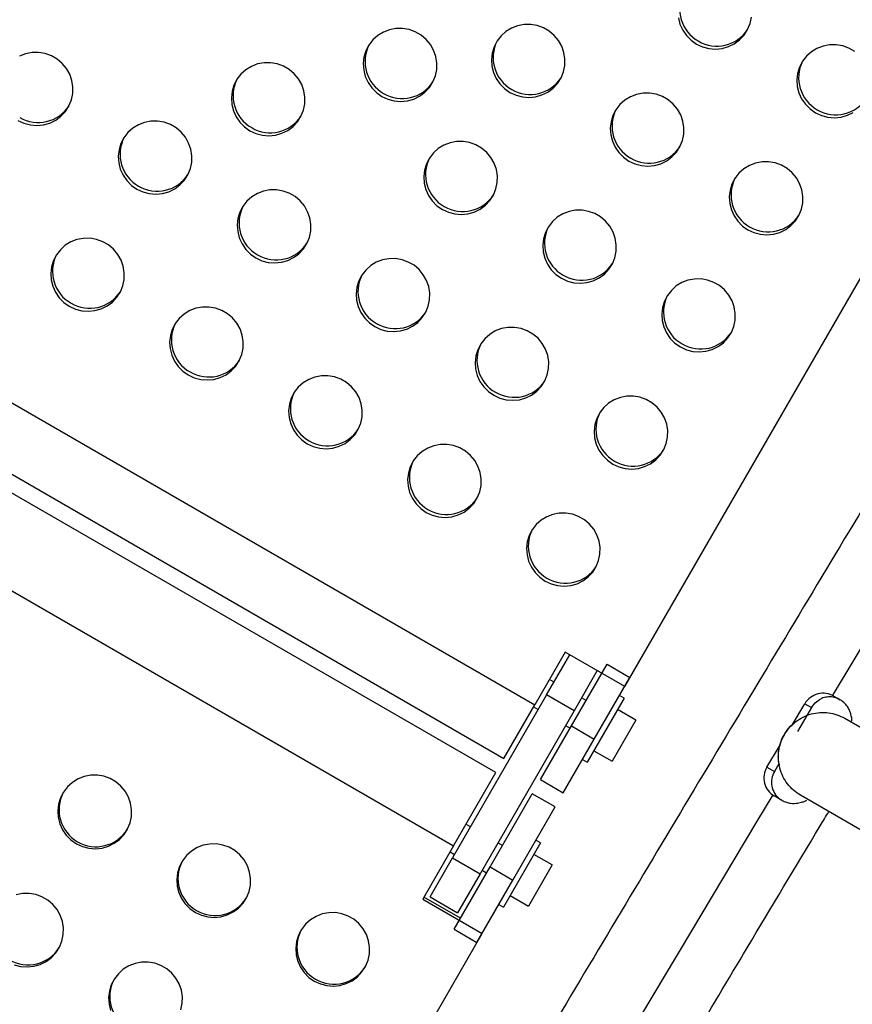
# Model space of a CAD drawing. Extents: x 1654 to 2194, y 2098 to 2657.
# Drawn here: x 1971 to 1981, y 2432 to 2443 of the extents above; entities that cross this region are included whole.
import ezdxf

# ---------------------------------------------------------------- set-up
doc = ezdxf.new("R2010")
doc.units = 0
doc.header["$LTSCALE"] = 0.125
doc.header["$MEASUREMENT"] = 0
doc.layers.add('CONTOUR', color=7, linetype='CONTINUOUS')

msp = doc.modelspace()

# ---------------------------------------------------------------- linework, layer by layer
at = {"layer": 'CONTOUR'}
for p, q in [((1978.50011, 2435.43791), (1983.5351, 2444.15877)), ((1966.50254, 2441.53253), (1977.43611, 2435.22003)), ((1966.1361, 2440.89783), (1977.06967, 2434.58533)), ((1976.97338, 2434.41855), (1966.03981, 2440.73105)), ((1965.54019, 2439.86569), (1976.47376, 2433.55319)), ((1977.79646, 2435.84416), (1977.43611, 2435.22003)), ((1977.57587, 2435.33709), (1977.85059, 2435.81291)), ((1978.50011, 2435.43791), (1977.79646, 2435.84416)), ((1977.86913, 2434.97003), (1978.29096, 2435.70067)), ((1978.29096, 2435.70067), (1978.5616, 2435.54442)), ((1978.17535, 2435.62541), (1977.90063, 2435.14959)), ((1977.6638, 2435.48939), (1977.60967, 2435.52064)), ((1978.13976, 2434.81378), (1978.5616, 2435.54442)), ((1977.57587, 2435.33709), (1976.46348, 2433.41037)), ((1977.90063, 2435.14959), (1977.57587, 2435.33709)), ((1978.04269, 2435.27064), (1977.98856, 2435.30189)), ((1978.49201, 2435.2999), (1978.05451, 2434.54213)), ((1978.49201, 2435.2999), (1978.43832, 2435.3309)), ((1980.47161, 2434.96812), (1980.63004, 2435.23333)), ((1980.63004, 2435.23333), (1980.70727, 2435.18874)), ((1980.70727, 2435.18874), (1980.75088, 2435.24439)), ((1980.75088, 2435.24439), (1980.79895, 2435.28054)), ((1980.97355, 2435.32368), (1981.04755, 2435.28095)), ((1977.90063, 2435.14959), (1976.78824, 2433.22287)), ((1977.06967, 2434.58533), (1977.43611, 2435.22003)), ((1977.42217, 2435.19588), (1977.4763, 2435.16463)), ((1978.63027, 2435.03937), (1978.41376, 2435.16437)), ((1980.70727, 2435.18874), (1980.54252, 2434.90339)), ((1978.63027, 2435.03937), (1978.34927, 2434.55266)), ((1981.10389, 2435.06079), (1983.70898, 2433.55674)), ((1977.50269, 2434.33533), (1977.86913, 2434.97003)), ((1977.80106, 2434.97713), (1977.85519, 2434.94588)), ((1977.86913, 2434.97003), (1978.13976, 2434.81378)), ((1977.77332, 2434.17908), (1978.13976, 2434.81378)), ((1978.13276, 2434.67766), (1978.34927, 2434.55266)), ((1980.18126, 2434.48207), (1980.32982, 2434.73075)), ((1978.00082, 2434.57313), (1978.05451, 2434.54213)), ((1976.47376, 2433.55319), (1976.97338, 2434.41855)), ((1980.18126, 2434.48207), (1980.26977, 2434.43097)), ((1980.32284, 2434.52291), (1980.26977, 2434.43097)), ((1977.50269, 2434.33533), (1977.77332, 2434.17908)), ((1976.90678, 2433.30319), (1977.40639, 2434.16855)), ((1977.67703, 2434.0123), (1977.40639, 2434.16855)), ((1980.36005, 2434.09017), (1980.26833, 2434.14313)), ((1983.16872, 2432.65622), (1980.57889, 2434.15146)), ((1977.17741, 2433.14694), (1977.67703, 2434.0123)), ((1976.67501, 2433.77675), (1976.62088, 2433.808)), ((1977.50322, 2433.58726), (1977.44953, 2433.61826)), ((1976.47376, 2433.55319), (1976.11014, 2432.92338)), ((1976.43338, 2433.48324), (1976.48751, 2433.45199)), ((1977.05389, 2433.558), (1976.99977, 2433.58925)), ((1977.50322, 2433.58726), (1977.06572, 2432.82948)), ((1976.19763, 2432.9499), (1976.46348, 2433.41037)), ((1976.46348, 2433.41037), (1976.78824, 2433.22287)), ((1977.64148, 2433.32672), (1977.42497, 2433.45172)), ((1976.4811, 2432.5659), (1976.90678, 2433.30319)), ((1976.81227, 2433.26449), (1976.86639, 2433.23324)), ((1976.90678, 2433.30319), (1977.17741, 2433.14694)), ((1977.64148, 2433.32672), (1977.36048, 2432.84002)), ((1976.78824, 2433.22287), (1976.52239, 2432.7624)), ((1976.75174, 2432.40965), (1977.17741, 2433.14694)), ((1976.11014, 2432.92338), (1976.81379, 2432.51713)), ((1976.55691, 2432.6972), (1976.1239, 2432.9472)), ((1976.19763, 2432.9499), (1976.52239, 2432.7624)), ((1977.14397, 2432.96502), (1977.36048, 2432.84002)), ((1977.01203, 2432.86048), (1977.06572, 2432.82948)), ((1976.4811, 2432.5659), (1976.75174, 2432.40965)), ((1971.73301, 2423.71697), (1976.81379, 2432.51713))]:
    msp.add_line(p, q, dxfattribs=at)
at = {"layer": 'CONTOUR', "flags": 128}
for points in [[(1977.14258, 2442.46162), (1977.2137, 2442.42855), (1977.28944, 2442.40852), (1977.36738, 2442.40219), (1977.44501, 2442.40974), (1977.51984, 2442.43095), (1977.58947, 2442.46512), (1977.65164, 2442.51116), (1977.70437, 2442.56758), (1977.74597, 2442.63259), (1977.77509, 2442.70408), (1977.79079, 2442.77976), (1977.79258, 2442.85719), (1977.7804, 2442.9339), (1977.75463, 2443.0074), (1977.71611, 2443.07534), (1977.66607, 2443.13554), (1977.60613, 2443.18606), (1977.5382, 2443.22528), (1977.46448, 2443.25193), (1977.38732, 2443.26517), (1977.30922, 2443.26456), (1977.23268, 2443.25012), (1977.16016, 2443.22232), (1977.094, 2443.18205), (1977.03631, 2443.13061), (1976.98896, 2443.06965), (1976.95346, 2443.00113), (1976.93096, 2442.92724), (1976.92217, 2442.85038), (1976.92739, 2442.773), (1976.94644, 2442.69759), (1976.97872, 2442.62658), (1977.02318, 2442.56225), (1977.07839, 2442.50667), (1977.14258, 2442.46162)], [(1979.13408, 2443.3451), (1979.15314, 2443.26969), (1979.18541, 2443.19868), (1979.22987, 2443.13435), (1979.28508, 2443.07877), (1979.34928, 2443.03372)], [(1979.34928, 2443.03372), (1979.42039, 2443.00065), (1979.49613, 2442.98063), (1979.57407, 2442.97429), (1979.6517, 2442.98184), (1979.72653, 2443.00305), (1979.79616, 2443.03722), (1979.85833, 2443.08326), (1979.91107, 2443.13969), (1979.95266, 2443.20469), (1979.98178, 2443.27618), (1979.99748, 2443.35186)], [(1975.62705, 2442.41354), (1975.69816, 2442.38047), (1975.77391, 2442.36045), (1975.85185, 2442.35411), (1975.92948, 2442.36167), (1976.00431, 2442.38287), (1976.07393, 2442.41704), (1976.13611, 2442.46308), (1976.18884, 2442.51951), (1976.23044, 2442.58451), (1976.25955, 2442.656), (1976.27526, 2442.73168), (1976.27705, 2442.80912), (1976.26486, 2442.88582), (1976.2391, 2442.95932), (1976.20058, 2443.02727), (1976.15054, 2443.08747), (1976.0906, 2443.13799), (1976.02267, 2443.1772), (1975.94894, 2443.20386), (1975.87179, 2443.21709), (1975.79369, 2443.21648), (1975.71715, 2443.20204), (1975.64463, 2443.17424), (1975.57847, 2443.13398), (1975.52078, 2443.08254), (1975.47343, 2443.02157), (1975.43793, 2442.95305), (1975.41543, 2442.87917), (1975.40664, 2442.8023), (1975.41186, 2442.72492), (1975.43091, 2442.64952), (1975.46319, 2442.57851), (1975.50764, 2442.51418), (1975.56286, 2442.45859), (1975.62705, 2442.41354)], [(1971.32191, 2442.12991), (1971.39302, 2442.09684), (1971.46876, 2442.07682), (1971.54671, 2442.07048), (1971.62434, 2442.07804), (1971.69917, 2442.09924), (1971.76879, 2442.13341), (1971.83097, 2442.17945), (1971.8837, 2442.23588), (1971.92529, 2442.30089), (1971.95441, 2442.37238), (1971.97012, 2442.44805), (1971.97191, 2442.52549), (1971.95972, 2442.60219), (1971.93396, 2442.6757), (1971.89543, 2442.74364), (1971.8454, 2442.80384), (1971.78545, 2442.85436), (1971.71753, 2442.89358), (1971.6438, 2442.92023), (1971.56665, 2442.93346), (1971.48855, 2442.93285), (1971.41201, 2442.91841), (1971.33949, 2442.89062)], [(1981.22011, 2442.94566), (1981.15218, 2442.98488), (1981.07846, 2443.01153), (1981.00131, 2443.02477), (1980.92321, 2443.02416), (1980.84667, 2443.00972), (1980.77415, 2442.98192), (1980.70798, 2442.94165), (1980.65029, 2442.89021), (1980.60294, 2442.82925), (1980.56744, 2442.76073), (1980.54494, 2442.68684), (1980.53616, 2442.60998), (1980.54138, 2442.5326), (1980.56043, 2442.45719), (1980.5927, 2442.38618), (1980.63716, 2442.32185), (1980.69237, 2442.26627), (1980.75657, 2442.22122)], [(1974.06669, 2442.009), (1974.1378, 2441.97594), (1974.21354, 2441.95591), (1974.29148, 2441.94958), (1974.36911, 2441.95713), (1974.44394, 2441.97833), (1974.51357, 2442.0125), (1974.57574, 2442.05854), (1974.62848, 2442.11497), (1974.67007, 2442.17998), (1974.69919, 2442.25147), (1974.71489, 2442.32715), (1974.71668, 2442.40458), (1974.7045, 2442.48128), (1974.67873, 2442.55479), (1974.64021, 2442.62273), (1974.59017, 2442.68293), (1974.53023, 2442.73345), (1974.4623, 2442.77267), (1974.38858, 2442.79932), (1974.31143, 2442.81255), (1974.23332, 2442.81194), (1974.15678, 2442.79751), (1974.08427, 2442.76971), (1974.0181, 2442.72944), (1973.96041, 2442.678), (1973.91306, 2442.61704), (1973.87756, 2442.54851), (1973.85506, 2442.47463), (1973.84628, 2442.39776), (1973.85149, 2442.32038), (1973.87055, 2442.24498), (1973.90282, 2442.17397), (1973.94728, 2442.10964), (1974.00249, 2442.05405), (1974.06669, 2442.009)], [(1978.54988, 2441.64912), (1978.62099, 2441.61605), (1978.69673, 2441.59602), (1978.77467, 2441.58969), (1978.8523, 2441.59724), (1978.92713, 2441.61845), (1978.99676, 2441.65262), (1979.05893, 2441.69866), (1979.11167, 2441.75508), (1979.15326, 2441.82009), (1979.18238, 2441.89158), (1979.19808, 2441.96726), (1979.19987, 2442.04469), (1979.18769, 2442.1214), (1979.16192, 2442.1949), (1979.1234, 2442.26284), (1979.07336, 2442.32304), (1979.01342, 2442.37356), (1978.94549, 2442.41278), (1978.87177, 2442.43943), (1978.79462, 2442.45267), (1978.71651, 2442.45206), (1978.63997, 2442.43762), (1978.56746, 2442.40982), (1978.50129, 2442.36955), (1978.4436, 2442.31811), (1978.39625, 2442.25715), (1978.36075, 2442.18863), (1978.33825, 2442.11474), (1978.32947, 2442.03788), (1978.33468, 2441.9605), (1978.35374, 2441.88509), (1978.38601, 2441.81408), (1978.43047, 2441.74975), (1978.48568, 2441.69417), (1978.54988, 2441.64912)], [(1980.75657, 2442.22122), (1980.82768, 2442.18815), (1980.90342, 2442.16813), (1980.98136, 2442.16179), (1981.059, 2442.16934), (1981.13383, 2442.19055), (1981.20345, 2442.22472)], [(1972.7292, 2441.31741), (1972.80031, 2441.28434), (1972.87606, 2441.26432), (1972.954, 2441.25798), (1973.03163, 2441.26554), (1973.10646, 2441.28674), (1973.17608, 2441.32091), (1973.23826, 2441.36695), (1973.29099, 2441.42338), (1973.33258, 2441.48839), (1973.3617, 2441.55988), (1973.37741, 2441.63555), (1973.3792, 2441.71299), (1973.36701, 2441.78969), (1973.34125, 2441.8632), (1973.30273, 2441.93114), (1973.25269, 2441.99134), (1973.19274, 2442.04186), (1973.12482, 2442.08108), (1973.05109, 2442.10773), (1972.97394, 2442.12096), (1972.89584, 2442.12035), (1972.8193, 2442.10591), (1972.74678, 2442.07812), (1972.68062, 2442.03785), (1972.62293, 2441.98641), (1972.57558, 2441.92545), (1972.54008, 2441.85692), (1972.51757, 2441.78304), (1972.50879, 2441.70617), (1972.51401, 2441.62879), (1972.53306, 2441.55339), (1972.56534, 2441.48238), (1972.60979, 2441.41805), (1972.66501, 2441.36246), (1972.7292, 2441.31741)], [(1976.34318, 2441.07702), (1976.4143, 2441.04395), (1976.49004, 2441.02392), (1976.56798, 2441.01759), (1976.64561, 2441.02514), (1976.72044, 2441.04634), (1976.79006, 2441.08051), (1976.85224, 2441.12655), (1976.90497, 2441.18298), (1976.94657, 2441.24799), (1976.97569, 2441.31948), (1976.99139, 2441.39516), (1976.99318, 2441.47259), (1976.981, 2441.54929), (1976.95523, 2441.6228), (1976.91671, 2441.69074), (1976.86667, 2441.75094), (1976.80673, 2441.80146), (1976.7388, 2441.84068), (1976.66508, 2441.86733), (1976.58792, 2441.88057), (1976.50982, 2441.87995), (1976.43328, 2441.86552), (1976.36076, 2441.83772), (1976.2946, 2441.79745), (1976.23691, 2441.74601), (1976.18956, 2441.68505), (1976.15406, 2441.61652), (1976.13156, 2441.54264), (1976.12277, 2441.46578), (1976.12799, 2441.3884), (1976.14704, 2441.31299), (1976.17932, 2441.24198), (1976.22378, 2441.17765), (1976.27899, 2441.12207), (1976.34318, 2441.07702)], [(1979.95717, 2440.83662), (1980.02828, 2440.80355), (1980.10402, 2440.78352), (1980.18196, 2440.77719), (1980.2596, 2440.78474), (1980.33443, 2440.80595), (1980.40405, 2440.84012), (1980.46622, 2440.88616), (1980.51896, 2440.94258), (1980.56055, 2441.00759), (1980.58967, 2441.07908), (1980.60537, 2441.15476), (1980.60716, 2441.23219), (1980.59498, 2441.3089), (1980.56921, 2441.3824), (1980.53069, 2441.45034), (1980.48065, 2441.51054), (1980.42071, 2441.56106), (1980.35278, 2441.60028), (1980.27906, 2441.62693), (1980.20191, 2441.64017), (1980.12381, 2441.63956), (1980.04727, 2441.62512), (1979.97475, 2441.59732), (1979.90858, 2441.55705), (1979.85089, 2441.50561), (1979.80354, 2441.44465), (1979.76804, 2441.37613), (1979.74554, 2441.30224), (1979.73676, 2441.22538), (1979.74198, 2441.148), (1979.76103, 2441.07259), (1979.7933, 2441.00158), (1979.83776, 2440.93725), (1979.89297, 2440.88167), (1979.95717, 2440.83662)], [(1974.13649, 2440.50491), (1974.2076, 2440.47184), (1974.28335, 2440.45182), (1974.36129, 2440.44548), (1974.43892, 2440.45304), (1974.51375, 2440.47424), (1974.58337, 2440.50841), (1974.64555, 2440.55445), (1974.69828, 2440.61088), (1974.73988, 2440.67589), (1974.76899, 2440.74738), (1974.7847, 2440.82305), (1974.78649, 2440.90049), (1974.77431, 2440.97719), (1974.74854, 2441.0507), (1974.71002, 2441.11864), (1974.65998, 2441.17884), (1974.60004, 2441.22936), (1974.53211, 2441.26858), (1974.45838, 2441.29523), (1974.38123, 2441.30846), (1974.30313, 2441.30785), (1974.22659, 2441.29341), (1974.15407, 2441.26562), (1974.08791, 2441.22535), (1974.03022, 2441.17391), (1973.98287, 2441.11295), (1973.94737, 2441.04442), (1973.92487, 2440.97054), (1973.91608, 2440.89367), (1973.9213, 2440.81629), (1973.94035, 2440.74089), (1973.97263, 2440.66988), (1974.01709, 2440.60555), (1974.0723, 2440.54996), (1974.13649, 2440.50491)], [(1977.75048, 2440.26452), (1977.82159, 2440.23145), (1977.89733, 2440.21142), (1977.97527, 2440.20509), (1978.0529, 2440.21264), (1978.12773, 2440.23384), (1978.19736, 2440.26801), (1978.25953, 2440.31405), (1978.31227, 2440.37048), (1978.35386, 2440.43549), (1978.38298, 2440.50698), (1978.39868, 2440.58266), (1978.40047, 2440.66009), (1978.38829, 2440.73679), (1978.36252, 2440.8103), (1978.324, 2440.87824), (1978.27396, 2440.93844), (1978.21402, 2440.98896), (1978.14609, 2441.02818), (1978.07237, 2441.05483), (1977.99522, 2441.06807), (1977.91711, 2441.06745), (1977.84057, 2441.05302), (1977.76806, 2441.02522), (1977.70189, 2440.98495), (1977.6442, 2440.93351), (1977.59685, 2440.87255), (1977.56135, 2440.80402), (1977.53885, 2440.73014), (1977.53007, 2440.65328), (1977.53528, 2440.5759), (1977.55434, 2440.50049), (1977.58661, 2440.42948), (1977.63107, 2440.36515), (1977.68628, 2440.30957), (1977.75048, 2440.26452)], [(1971.9298, 2439.93281), (1972.00091, 2439.89974), (1972.07666, 2439.87972), (1972.1546, 2439.87338), (1972.23223, 2439.88094), (1972.30706, 2439.90214), (1972.37668, 2439.93631), (1972.43886, 2439.98235), (1972.49159, 2440.03878), (1972.53318, 2440.10378), (1972.5623, 2440.17527), (1972.57801, 2440.25095), (1972.5798, 2440.32839), (1972.56761, 2440.40509), (1972.54185, 2440.47859), (1972.50333, 2440.54654), (1972.45329, 2440.60674), (1972.39334, 2440.65726), (1972.32542, 2440.69647), (1972.25169, 2440.72313), (1972.17454, 2440.73636), (1972.09644, 2440.73575), (1972.0199, 2440.72131), (1971.94738, 2440.69351), (1971.88122, 2440.65325), (1971.82353, 2440.60181), (1971.77618, 2440.54084), (1971.74068, 2440.47232), (1971.71817, 2440.39844), (1971.70939, 2440.32157), (1971.71461, 2440.24419), (1971.73366, 2440.16879), (1971.76594, 2440.09778), (1971.81039, 2440.03345), (1971.86561, 2439.97786), (1971.9298, 2439.93281)], [(1975.54378, 2439.69241), (1975.6149, 2439.65934), (1975.69064, 2439.63932), (1975.76858, 2439.63298), (1975.84621, 2439.64054), (1975.92104, 2439.66174), (1975.99066, 2439.69591), (1976.05284, 2439.74195), (1976.10557, 2439.79838), (1976.14717, 2439.86339), (1976.17629, 2439.93488), (1976.19199, 2440.01055), (1976.19378, 2440.08799), (1976.1816, 2440.16469), (1976.15583, 2440.2382), (1976.11731, 2440.30614), (1976.06727, 2440.36634), (1976.00733, 2440.41686), (1975.9394, 2440.45608), (1975.86568, 2440.48273), (1975.78852, 2440.49596), (1975.71042, 2440.49535), (1975.63388, 2440.48091), (1975.56136, 2440.45312), (1975.4952, 2440.41285), (1975.43751, 2440.36141), (1975.39016, 2440.30045), (1975.35466, 2440.23192), (1975.33216, 2440.15804), (1975.32337, 2440.08117), (1975.32859, 2440.00379), (1975.34764, 2439.92839), (1975.37992, 2439.85738), (1975.42438, 2439.79305), (1975.47959, 2439.73746), (1975.54378, 2439.69241)], [(1979.15777, 2439.45202), (1979.22888, 2439.41895), (1979.30462, 2439.39892), (1979.38256, 2439.39259), (1979.46019, 2439.40014), (1979.53503, 2439.42134), (1979.60465, 2439.45551), (1979.66682, 2439.50155), (1979.71956, 2439.55798), (1979.76115, 2439.62299), (1979.79027, 2439.69448), (1979.80597, 2439.77016), (1979.80776, 2439.84759), (1979.79558, 2439.92429), (1979.76981, 2439.9978), (1979.73129, 2440.06574), (1979.68125, 2440.12594), (1979.62131, 2440.17646), (1979.55338, 2440.21568), (1979.47966, 2440.24233), (1979.40251, 2440.25557), (1979.3244, 2440.25495), (1979.24787, 2440.24052), (1979.17535, 2440.21272), (1979.10918, 2440.17245), (1979.05149, 2440.12101), (1979.00414, 2440.06005), (1978.96864, 2439.99152), (1978.94614, 2439.91764), (1978.93736, 2439.84078), (1978.94257, 2439.7634), (1978.96163, 2439.68799), (1978.9939, 2439.61698), (1979.03836, 2439.55265), (1979.09357, 2439.49707), (1979.15777, 2439.45202)], [(1973.33709, 2439.12031), (1973.4082, 2439.08724), (1973.48395, 2439.06722), (1973.56189, 2439.06088), (1973.63952, 2439.06844), (1973.71435, 2439.08964), (1973.78397, 2439.12381), (1973.84615, 2439.16985), (1973.89888, 2439.22628), (1973.94048, 2439.29128), (1973.96959, 2439.36277), (1973.9853, 2439.43845), (1973.98709, 2439.51589), (1973.9749, 2439.59259), (1973.94914, 2439.66609), (1973.91062, 2439.73404), (1973.86058, 2439.79424), (1973.80064, 2439.84476), (1973.73271, 2439.88397), (1973.65898, 2439.91063), (1973.58183, 2439.92386), (1973.50373, 2439.92325), (1973.42719, 2439.90881), (1973.35467, 2439.88101), (1973.28851, 2439.84075), (1973.23082, 2439.78931), (1973.18347, 2439.72834), (1973.14797, 2439.65982), (1973.12547, 2439.58594), (1973.11668, 2439.50907), (1973.1219, 2439.43169), (1973.14095, 2439.35629), (1973.17323, 2439.28528), (1973.21768, 2439.22095), (1973.2729, 2439.16536), (1973.33709, 2439.12031)], [(1976.95107, 2438.87991), (1977.02219, 2438.84684), (1977.09793, 2438.82682), (1977.17587, 2438.82048), (1977.2535, 2438.82804), (1977.32833, 2438.84924), (1977.39796, 2438.88341), (1977.46013, 2438.92945), (1977.51287, 2438.98588), (1977.55446, 2439.05089), (1977.58358, 2439.12238), (1977.59928, 2439.19805), (1977.60107, 2439.27549), (1977.58889, 2439.35219), (1977.56312, 2439.4257), (1977.5246, 2439.49364), (1977.47456, 2439.55384), (1977.41462, 2439.60436), (1977.34669, 2439.64358), (1977.27297, 2439.67023), (1977.19581, 2439.68346), (1977.11771, 2439.68285), (1977.04117, 2439.66841), (1976.96866, 2439.64062), (1976.90249, 2439.60035), (1976.8448, 2439.54891), (1976.79745, 2439.48795), (1976.76195, 2439.41942), (1976.73945, 2439.34554), (1976.73067, 2439.26867), (1976.73588, 2439.19129), (1976.75494, 2439.11589), (1976.78721, 2439.04488), (1976.83167, 2438.98055), (1976.88688, 2438.92496), (1976.95107, 2438.87991)], [(1974.74438, 2438.30781), (1974.8155, 2438.27474), (1974.89124, 2438.25472), (1974.96918, 2438.24838), (1975.04681, 2438.25594), (1975.12164, 2438.27714), (1975.19126, 2438.31131), (1975.25344, 2438.35735), (1975.30617, 2438.41378), (1975.34777, 2438.47878), (1975.37688, 2438.55027), (1975.39259, 2438.62595), (1975.39438, 2438.70339), (1975.3822, 2438.78009), (1975.35643, 2438.85359), (1975.31791, 2438.92154), (1975.26787, 2438.98174), (1975.20793, 2439.03226), (1975.14, 2439.07147), (1975.06628, 2439.09813), (1974.98912, 2439.11136), (1974.91102, 2439.11075), (1974.83448, 2439.09631), (1974.76196, 2439.06851), (1974.6958, 2439.02825), (1974.63811, 2438.97681), (1974.59076, 2438.91584), (1974.55526, 2438.84732), (1974.53276, 2438.77344), (1974.52397, 2438.69657), (1974.52919, 2438.61919), (1974.54824, 2438.54379), (1974.58052, 2438.47278), (1974.62498, 2438.40845), (1974.68019, 2438.35286), (1974.74438, 2438.30781)], [(1978.35837, 2438.06741), (1978.42948, 2438.03434), (1978.50522, 2438.01432), (1978.58316, 2438.00798), (1978.66079, 2438.01554), (1978.73563, 2438.03674), (1978.80525, 2438.07091), (1978.86742, 2438.11695), (1978.92016, 2438.17338), (1978.96175, 2438.23839), (1978.99087, 2438.30988), (1979.00657, 2438.38555), (1979.00836, 2438.46299), (1978.99618, 2438.53969), (1978.97041, 2438.6132), (1978.93189, 2438.68114), (1978.88185, 2438.74134), (1978.82191, 2438.79186), (1978.75398, 2438.83108), (1978.68026, 2438.85773), (1978.60311, 2438.87096), (1978.525, 2438.87035), (1978.44847, 2438.85591), (1978.37595, 2438.82812), (1978.30978, 2438.78785), (1978.25209, 2438.73641), (1978.20474, 2438.67545), (1978.16924, 2438.60692), (1978.14674, 2438.53304), (1978.13796, 2438.45617), (1978.14317, 2438.37879), (1978.16223, 2438.30339), (1978.1945, 2438.23238), (1978.23896, 2438.16805), (1978.29417, 2438.11246), (1978.35837, 2438.06741)], [(1976.15167, 2437.49531), (1976.22279, 2437.46224), (1976.29853, 2437.44222), (1976.37647, 2437.43588), (1976.4541, 2437.44344), (1976.52893, 2437.46464), (1976.59856, 2437.49881), (1976.66073, 2437.54485), (1976.71346, 2437.60128), (1976.75506, 2437.66628), (1976.78418, 2437.73777), (1976.79988, 2437.81345), (1976.80167, 2437.89089), (1976.78949, 2437.96759), (1976.76372, 2438.04109), (1976.7252, 2438.10904), (1976.67516, 2438.16924), (1976.61522, 2438.21976), (1976.54729, 2438.25897), (1976.47357, 2438.28563), (1976.39641, 2438.29886), (1976.31831, 2438.29825), (1976.24177, 2438.28381), (1976.16926, 2438.25601), (1976.10309, 2438.21575), (1976.0454, 2438.16431), (1975.99805, 2438.10334), (1975.96255, 2438.03482), (1975.94005, 2437.96094), (1975.93127, 2437.88407), (1975.93648, 2437.80669), (1975.95554, 2437.73129), (1975.98781, 2437.66028), (1976.03227, 2437.59595), (1976.08748, 2437.54036), (1976.15167, 2437.49531)], [(1982.43967, 2437.79828), (1981.89472, 2436.89285), (1980.97714, 2435.36598), (1980.957, 2435.33242)], [(1977.55897, 2436.68281), (1977.63008, 2436.64974), (1977.70582, 2436.62972), (1977.78376, 2436.62338), (1977.86139, 2436.63094), (1977.93622, 2436.65214), (1978.00585, 2436.68631), (1978.06802, 2436.73235), (1978.12076, 2436.78878), (1978.16235, 2436.85378), (1978.19147, 2436.92527), (1978.20717, 2437.00095), (1978.20896, 2437.07839), (1978.19678, 2437.15509), (1978.17101, 2437.22859), (1978.13249, 2437.29654), (1978.08245, 2437.35674), (1978.02251, 2437.40726), (1977.95458, 2437.44647), (1977.88086, 2437.47313), (1977.80371, 2437.48636), (1977.7256, 2437.48575), (1977.64906, 2437.47131), (1977.57655, 2437.44351), (1977.51038, 2437.40325), (1977.45269, 2437.35181), (1977.40534, 2437.29084), (1977.36984, 2437.22232), (1977.34734, 2437.14844), (1977.33856, 2437.07157), (1977.34377, 2436.99419), (1977.36283, 2436.91879), (1977.3951, 2436.84778), (1977.43956, 2436.78345), (1977.49477, 2436.72786), (1977.55897, 2436.68281)], [(1972.0134, 2433.57761), (1972.08454, 2433.54459), (1972.16038, 2433.52473), (1972.23847, 2433.51866), (1972.31631, 2433.52657), (1972.3914, 2433.54821), (1972.46131, 2433.58289), (1972.52381, 2433.62949), (1972.57688, 2433.68651), (1972.61883, 2433.75212), (1972.64829, 2433.82422), (1972.66433, 2433.90047), (1972.66643, 2433.97844), (1972.65452, 2434.05562), (1972.62899, 2434.12952), (1972.59064, 2434.19778), (1972.54073, 2434.25819), (1972.48085, 2434.30882), (1972.41292, 2434.34804), (1972.33914, 2434.37458), (1972.26186, 2434.3876), (1972.18358, 2434.38668), (1972.10681, 2434.37184), (1972.03402, 2434.34357), (1971.96754, 2434.30277), (1971.90952, 2434.25075), (1971.86182, 2434.18918), (1971.82597, 2434.12005), (1971.80313, 2434.04558), (1971.79402, 2433.96815), (1971.79895, 2433.89027), (1971.81774, 2433.81442), (1971.84981, 2433.74305), (1971.89412, 2433.67846), (1971.94924, 2433.62271), (1972.0134, 2433.57761)], [(1980.25038, 2434.15454), (1980.05972, 2433.83643), (1979.14251, 2432.30429), (1978.22557, 2430.76966), (1977.58757, 2429.70015)], [(1973.42069, 2432.76511), (1973.49183, 2432.73209), (1973.56767, 2432.71223), (1973.64576, 2432.70616), (1973.7236, 2432.71407), (1973.79869, 2432.73571), (1973.8686, 2432.77039), (1973.9311, 2432.81699), (1973.98418, 2432.87401), (1974.02612, 2432.93962), (1974.05558, 2433.01172), (1974.07162, 2433.08797), (1974.07372, 2433.16594), (1974.06181, 2433.24312), (1974.03628, 2433.31702), (1973.99794, 2433.38528), (1973.94802, 2433.44569), (1973.88814, 2433.49632), (1973.82021, 2433.53554), (1973.74643, 2433.56208), (1973.66915, 2433.5751), (1973.59087, 2433.57418), (1973.5141, 2433.55934), (1973.44131, 2433.53107), (1973.37483, 2433.49027), (1973.31681, 2433.43825), (1973.26911, 2433.37668), (1973.23326, 2433.30755), (1973.21042, 2433.23308), (1973.20131, 2433.15565), (1973.20624, 2433.07777), (1973.22503, 2433.00192), (1973.2571, 2432.93055), (1973.30141, 2432.86596), (1973.35653, 2432.81021), (1973.42069, 2432.76511)], [(1971.27787, 2432.1474), (1971.35371, 2432.12754), (1971.4318, 2432.12147), (1971.50964, 2432.12938), (1971.58473, 2432.15102), (1971.65464, 2432.1857), (1971.71714, 2432.2323), (1971.77021, 2432.28932), (1971.81216, 2432.35493), (1971.84162, 2432.42702), (1971.85766, 2432.50328), (1971.85976, 2432.58125), (1971.84785, 2432.65843), (1971.82232, 2432.73233), (1971.78398, 2432.80059), (1971.73406, 2432.861), (1971.67418, 2432.91163), (1971.60625, 2432.95085), (1971.53247, 2432.97739), (1971.45519, 2432.99041), (1971.37691, 2432.98949), (1971.30014, 2432.97465)], [(1974.82798, 2431.95261), (1974.89913, 2431.91959), (1974.97496, 2431.89973), (1975.05305, 2431.89366), (1975.13089, 2431.90157), (1975.20598, 2431.92321), (1975.27589, 2431.95789), (1975.33839, 2432.00449), (1975.39147, 2432.06151), (1975.43341, 2432.12712), (1975.46288, 2432.19922), (1975.47892, 2432.27547), (1975.48101, 2432.35344), (1975.4691, 2432.43062), (1975.44357, 2432.50452), (1975.40523, 2432.57278), (1975.35531, 2432.63319), (1975.29543, 2432.68382), (1975.22751, 2432.72304), (1975.15372, 2432.74958), (1975.07644, 2432.7626), (1974.99816, 2432.76168), (1974.92139, 2432.74684), (1974.8486, 2432.71857), (1974.78212, 2432.67777), (1974.7241, 2432.62575), (1974.6764, 2432.56418), (1974.64055, 2432.49505), (1974.61771, 2432.42058), (1974.6086, 2432.34315), (1974.61353, 2432.26527), (1974.63233, 2432.18942), (1974.66439, 2432.11805), (1974.7087, 2432.05346), (1974.76382, 2431.99771), (1974.82798, 2431.95261)], [(1973.24892, 2431.61452), (1973.26496, 2431.69078), (1973.26705, 2431.76875), (1973.25514, 2431.84593), (1973.22961, 2431.91983), (1973.19127, 2431.98809), (1973.14135, 2432.0485), (1973.08147, 2432.09913), (1973.01354, 2432.13835), (1972.93976, 2432.16489), (1972.86248, 2432.17791), (1972.7842, 2432.17699), (1972.70743, 2432.16215), (1972.63464, 2432.13388), (1972.56816, 2432.09307), (1972.51014, 2432.04105), (1972.46244, 2431.97949), (1972.42659, 2431.91036), (1972.40375, 2431.83589), (1972.39464, 2431.75846), (1972.39957, 2431.68057), (1972.41837, 2431.60473)]]:
    msp.add_lwpolyline(points, dxfattribs=at)
at = {"layer": 'CONTOUR'}
for centre, radius, start, end in [((1979.58371, 2443.44703), 0.43404, 153.189078, 240.479469), ((1979.5899, 2443.44381), 0.43435, 239.558928, 326.772526), ((1977.37702, 2442.87493), 0.43404, 153.189078, 240.479469), ((1975.86149, 2442.82686), 0.43404, 153.189078, 240.479469), ((1980.991, 2442.63453), 0.43404, 153.189078, 240.479469), ((1974.30112, 2442.42232), 0.43404, 153.189078, 240.479469), ((1975.86768, 2442.82364), 0.43435, 239.558928, 326.772525), ((1977.38321, 2442.87171), 0.43435, 239.558928, 326.772526), ((1980.9972, 2442.63131), 0.43435, 239.558928, 326.772525), ((1971.56254, 2442.54001), 0.43435, 239.558928, 326.772525), ((1978.78431, 2442.06243), 0.43404, 153.189077, 240.479469), ((1974.30732, 2442.4191), 0.43435, 239.558928, 326.772525), ((1972.96364, 2441.73073), 0.43404, 153.189078, 240.479469), ((1978.7905, 2442.05921), 0.43435, 239.558928, 326.772525), ((1976.57762, 2441.49033), 0.43404, 153.189078, 240.479469), ((1972.96983, 2441.72751), 0.43435, 239.558928, 326.772525), ((1980.1916, 2441.24993), 0.43404, 153.189078, 240.479469), ((1976.58381, 2441.48711), 0.43435, 239.558928, 326.772525), ((1974.37093, 2440.91823), 0.43404, 153.189077, 240.479469), ((1980.1978, 2441.24671), 0.43435, 239.558928, 326.772525), ((1977.98491, 2440.67783), 0.43404, 153.189077, 240.479469), ((1974.37712, 2440.91501), 0.43435, 239.558928, 326.772526), ((1972.16424, 2440.34613), 0.43404, 153.189077, 240.479469), ((1977.9911, 2440.67461), 0.43435, 239.558928, 326.772526), ((1975.77822, 2440.10573), 0.43404, 153.189078, 240.479469), ((1972.17043, 2440.34291), 0.43435, 239.558928, 326.772526), ((1979.3922, 2439.86533), 0.43404, 153.189077, 240.479469), ((1975.78441, 2440.10251), 0.43435, 239.558928, 326.772525), ((1973.57153, 2439.53363), 0.43404, 153.189077, 240.479469), ((1979.3984, 2439.86211), 0.43435, 239.558928, 326.772526), ((1977.18551, 2439.29323), 0.43404, 153.189078, 240.479469), ((1973.57772, 2439.53041), 0.43435, 239.558928, 326.772526), ((1977.1917, 2439.29001), 0.43435, 239.558928, 326.772525), ((1974.97882, 2438.72113), 0.43404, 153.189078, 240.479469), ((1978.5928, 2438.48073), 0.43404, 153.189077, 240.479469), ((1974.98501, 2438.71791), 0.43435, 239.558928, 326.772525), ((1978.599, 2438.47751), 0.43435, 239.558928, 326.772526), ((1976.38611, 2437.90863), 0.43404, 153.189078, 240.479469), ((1976.3923, 2437.90541), 0.43435, 239.558928, 326.772526), ((1977.7934, 2437.09613), 0.43404, 153.189078, 240.479469), ((1977.7996, 2437.09291), 0.43435, 239.558928, 326.772525), ((1972.24368, 2433.97975), 0.43591, 152.010995, 240.215811), ((1972.24648, 2433.97829), 0.43604, 239.801349, 327.971845), ((1973.65097, 2433.16725), 0.43591, 152.010995, 240.215811), ((1973.65377, 2433.16579), 0.43604, 239.801349, 327.971845), ((1975.05826, 2432.35475), 0.43591, 152.010995, 240.215811), ((1971.43981, 2432.5811), 0.43604, 239.801349, 327.971845), ((1975.06106, 2432.35329), 0.43604, 239.801349, 327.971845), ((1972.8443, 2431.77006), 0.43591, 152.010996, 240.215811)]:
    msp.add_arc(centre, radius, start, end, dxfattribs=at)
for centre, start_param, end_param in [((1980.84533, 2435.10903), 0.60101883, 2.17181516), ((1980.39655, 2434.35777), 2.17181516, 3.74261149)]:
    msp.add_ellipse(centre, major_axis=(0.2275, 0.10674), ratio=0.98416887, start_param=start_param, end_param=end_param, dxfattribs=at)
for points, knots in [([(1985.74999, 2444.87799), (1985.72997, 2444.84503), (1985.42211, 2444.33826), (1984.82632, 2443.35581), (1983.96261, 2441.92951), (1983.09883, 2440.50037), (1982.23505, 2439.06866), (1981.3713, 2437.6344), (1980.50763, 2436.19769), (1979.64408, 2434.75859), (1978.78072, 2433.3172), (1977.91757, 2431.87357), (1977.05468, 2430.4278), (1976.19211, 2428.97996), (1975.3299, 2427.53012), (1974.46809, 2426.07836), (1973.60673, 2424.62477), (1972.74587, 2423.16941), (1971.88555, 2421.71237), (1971.02582, 2420.25373), (1970.16673, 2418.79356), (1969.30831, 2417.33194), (1968.45063, 2415.86895), (1967.59371, 2414.40466), (1966.73761, 2412.93916), (1965.88238, 2411.47253), (1965.02806, 2410.00484), (1964.17469, 2408.53617), (1963.32233, 2407.0666), (1962.47101, 2405.5962), (1961.62078, 2404.12507), (1960.77169, 2402.65327), (1959.92379, 2401.18088), (1959.07711, 2399.70799), (1958.23171, 2398.23467), (1957.38763, 2396.761), (1956.54491, 2395.28706), (1955.7036, 2393.81293), (1954.86375, 2392.33869), (1954.02539, 2390.86441), (1953.18858, 2389.39018), (1952.35336, 2387.91608), (1951.51978, 2386.44218), (1950.68787, 2384.96855), (1949.85768, 2383.49529), (1949.02927, 2382.02247), (1948.20266, 2380.55017), (1947.37791, 2379.07847), (1946.55507, 2377.60744), (1945.73412, 2376.13715), (1944.91539, 2374.6678), (1944.35901, 2373.66821), (1944.07613, 2373.15872), (1944.06485, 2373.1384)], [0, 0, 0, 0, 0.00141668, 0.02177896, 0.04214125, 0.0625035, 0.08286572, 0.10322792, 0.12359008, 0.14395222, 0.16431434, 0.18467643, 0.20503851, 0.22540056, 0.24576259, 0.2661246, 0.28648659, 0.30684857, 0.32721054, 0.34757248, 0.36793442, 0.38829635, 0.40865826, 0.42902017, 0.44938206, 0.46974395, 0.49010584, 0.51046771, 0.53082959, 0.55119146, 0.57155333, 0.5919152, 0.61227707, 0.63263894, 0.65300082, 0.67336269, 0.69372457, 0.71408646, 0.73444835, 0.75481026, 0.77517217, 0.79553409, 0.81589602, 0.83625796, 0.85661992, 0.87698189, 0.89734388, 0.91770588, 0.9380679, 0.95842994, 0.978792, 0.99915409, 1, 1, 1, 1]), ([(1989.30439, 2442.82586), (1989.01849, 2442.3548), (1988.44473, 2441.40946), (1987.58297, 2439.98631), (1986.7192, 2438.55745), (1985.85541, 2437.12591), (1984.99165, 2435.69185), (1984.12797, 2434.25532), (1983.26442, 2432.8164), (1982.40104, 2431.37518), (1981.53787, 2429.93173), (1980.67496, 2428.48611), (1979.81237, 2427.03843), (1978.95013, 2425.58874), (1978.08828, 2424.13712), (1977.22689, 2422.68367), (1976.36599, 2421.22844), (1975.50563, 2419.77153), (1974.64585, 2418.31301), (1973.78671, 2416.85295), (1972.92824, 2415.39144), (1972.07049, 2413.92855), (1971.21352, 2412.46436), (1970.35736, 2410.99895), (1969.50206, 2409.5324), (1968.64766, 2408.06479), (1967.79422, 2406.59619), (1966.94178, 2405.12668), (1966.09038, 2403.65635), (1965.24007, 2402.18527), (1964.39089, 2400.71352), (1963.54289, 2399.24117), (1962.69612, 2397.76832), (1961.85062, 2396.29503), (1961.00643, 2394.82138), (1960.16361, 2393.34746), (1959.32219, 2391.87334), (1958.48223, 2390.39911), (1957.64376, 2388.92483), (1956.80683, 2387.45059), (1955.97148, 2385.97647), (1955.13777, 2384.50255), (1954.30573, 2383.02891), (1953.47542, 2381.55562), (1952.64686, 2380.08276), (1951.82012, 2378.61042), (1950.99522, 2377.13866), (1950.17224, 2375.66759), (1949.35114, 2374.19723), (1948.53223, 2372.7278), (1947.95444, 2371.68982), (1947.65025, 2371.14197), (1947.61767, 2371.0833)], [0, 0, 0, 0, 0.02022314, 0.04058459, 0.06094601, 0.08130739, 0.10166875, 0.12203009, 0.14239139, 0.16275267, 0.18311393, 0.20347517, 0.22383638, 0.24419758, 0.26455875, 0.28491991, 0.30528106, 0.32564218, 0.3460033, 0.3663644, 0.38672549, 0.40708657, 0.42744763, 0.44780869, 0.46816975, 0.48853079, 0.50889184, 0.52925287, 0.54961391, 0.56997494, 0.59033598, 0.61069701, 0.63105804, 0.65141908, 0.67178012, 0.69214116, 0.71250221, 0.73286327, 0.75322433, 0.7735854, 0.79394649, 0.81430758, 0.83466869, 0.8550298, 0.87539094, 0.89575209, 0.91611325, 0.93647444, 0.95683564, 0.97719686, 0.99755811, 1, 1, 1, 1]), ([(1948.65847, 2369.86797), (1948.70208, 2369.94657), (1949.01691, 2370.51389), (1949.60497, 2371.57093), (1950.42271, 2373.03905), (1951.24265, 2374.50813), (1952.06449, 2375.97795), (1952.88825, 2377.44848), (1953.71388, 2378.91962), (1954.54134, 2380.39131), (1955.37057, 2381.86345), (1956.20153, 2383.33598), (1957.03418, 2384.80881), (1957.86848, 2386.28186), (1958.70437, 2387.75505), (1959.54182, 2389.22831), (1960.38078, 2390.70155), (1961.22121, 2392.17471), (1962.06305, 2393.64769), (1962.90627, 2395.12041), (1963.75082, 2396.59281), (1964.59664, 2398.0648), (1965.44371, 2399.53629), (1966.29197, 2401.00722), (1967.14138, 2402.47751), (1967.99189, 2403.94706), (1968.84345, 2405.41582), (1969.69603, 2406.88369), (1970.54957, 2408.35059), (1971.40402, 2409.81646), (1972.25935, 2411.2812), (1973.11551, 2412.74475), (1973.97245, 2414.20702), (1974.83012, 2415.66794), (1975.68848, 2417.12742), (1976.54748, 2418.58538), (1977.40708, 2420.04176), (1978.26723, 2421.49647), (1979.12788, 2422.94943), (1979.98899, 2424.40057), (1980.85051, 2425.8498), (1981.7124, 2427.29706), (1982.5746, 2428.74225), (1983.43708, 2430.18531), (1984.29979, 2431.62615), (1985.16267, 2433.06471), (1986.02569, 2434.50089), (1986.8888, 2435.93464), (1987.75195, 2437.36585), (1988.61509, 2438.7945), (1989.47817, 2440.22032), (1990.1411, 2441.3139), (1990.51627, 2441.93149), (1990.60383, 2442.07563)], [0, 0, 0, 0, 0.00325115, 0.02346722, 0.04368332, 0.06389944, 0.08411558, 0.10433174, 0.12454791, 0.14476411, 0.16498032, 0.18519655, 0.20541279, 0.22562905, 0.24584532, 0.2660616, 0.28627788, 0.30649418, 0.32671049, 0.3469268, 0.36714311, 0.38735943, 0.40757576, 0.42779208, 0.44800841, 0.46822474, 0.48844106, 0.50865739, 0.52887371, 0.54909002, 0.56930633, 0.58952263, 0.60973893, 0.62995521, 0.65017149, 0.67038775, 0.690604, 0.71082024, 0.73103646, 0.75125267, 0.77146886, 0.79168503, 0.81190118, 0.83211731, 0.85233342, 0.87254951, 0.89276557, 0.91298161, 0.93319762, 0.9534136, 0.97362956, 0.99384548, 1, 1, 1, 1]), ([(1981.04755, 2435.28095), (1981.03005, 2435.28952), (1980.99238, 2435.30796), (1980.92789, 2435.31676), (1980.86002, 2435.30979), (1980.81931, 2435.29029), (1980.79895, 2435.28054)], [0, 0, 0, 0, 0.22445107, 0.48296738, 0.74148369, 1, 1, 1, 1]), ([(1981.18236, 2435.02966), (1981.18405, 2435.02988), (1981.18975, 2435.03063), (1981.18637, 2435.05316), (1981.17998, 2435.09394), (1981.16446, 2435.14342), (1981.14267, 2435.18885), (1981.1066, 2435.23958), (1981.06761, 2435.26689), (1981.04755, 2435.28095)], [0, 0, 0, 0, 0.08203937, 0.27761674, 0.49253902, 0.60873095, 0.73162791, 0.86190182, 1, 1, 1, 1]), ([(1980.46953, 2434.97004), (1980.46796, 2434.97096), (1980.46572, 2434.97228), (1980.45321, 2434.96184), (1980.44069, 2434.94906), (1980.42535, 2434.93096), (1980.39292, 2434.88714), (1980.35321, 2434.8156), (1980.32632, 2434.73096), (1980.31537, 2434.66485), (1980.31244, 2434.62098), (1980.3131, 2434.58468), (1980.31704, 2434.54381), (1980.32314, 2434.51936), (1980.32815, 2434.50798), (1980.33081, 2434.5078), (1980.33189, 2434.50772)], [0, 0, 0, 0, 0.06746201, 0.09655535, 0.12288062, 0.14983858, 0.18037227, 0.30438419, 0.42179098, 0.4770753, 0.52975749, 0.58399701, 0.64381187, 0.79071793, 0.91429504, 1, 1, 1, 1]), ([(1980.26977, 2434.43097), (1980.25756, 2434.40365), (1980.23314, 2434.34902), (1980.23557, 2434.25744), (1980.26766, 2434.17353), (1980.31536, 2434.11863), (1980.35013, 2434.09648), (1980.36005, 2434.09017)], [0, 0, 0, 0, 0.2273241, 0.4546482, 0.6819723, 0.9092964, 1, 1, 1, 1]), ([(1980.36005, 2434.09017), (1980.37733, 2434.08165), (1980.41133, 2434.06488), (1980.47777, 2434.0518), (1980.54763, 2434.05559), (1980.60535, 2434.07138), (1980.64398, 2434.08592), (1980.65451, 2434.08916), (1980.65131, 2434.09246), (1980.65107, 2434.09271)], [0, 0, 0, 0, 0.1077077, 0.2119122, 0.41046569, 0.59907023, 0.78245736, 0.98362183, 1, 1, 1, 1]), ([(1979.27441, 2431.21936), (1979.49912, 2431.59537), (1980.01131, 2432.45245), (1980.55773, 2433.36523), (1980.87944, 2433.90145), (1980.91352, 2433.95826)], [0, 0, 0, 0, 0.41136053, 0.93764085, 1, 1, 1, 1])]:
    msp.add_open_spline(points, degree=3, knots=knots, dxfattribs=at)
msp.add_open_spline([(1980.57889, 2434.15146), (1980.55028, 2434.17023), (1980.49305, 2434.20779), (1980.4233, 2434.2841), (1980.3689, 2434.37154), (1980.33284, 2434.46833), (1980.31628, 2434.57032), (1980.31991, 2434.67372), (1980.34358, 2434.77451), (1980.38637, 2434.86883), (1980.44666, 2434.95305), (1980.52211, 2435.02394), (1980.60984, 2435.07878), (1980.70645, 2435.11544), (1980.8083, 2435.13261), (1980.91123, 2435.12921), (1981.01219, 2435.10696), (1981.07333, 2435.07618), (1981.10389, 2435.06079)], degree=3, dxfattribs=at)

doc.saveas('drawing.dxf')
